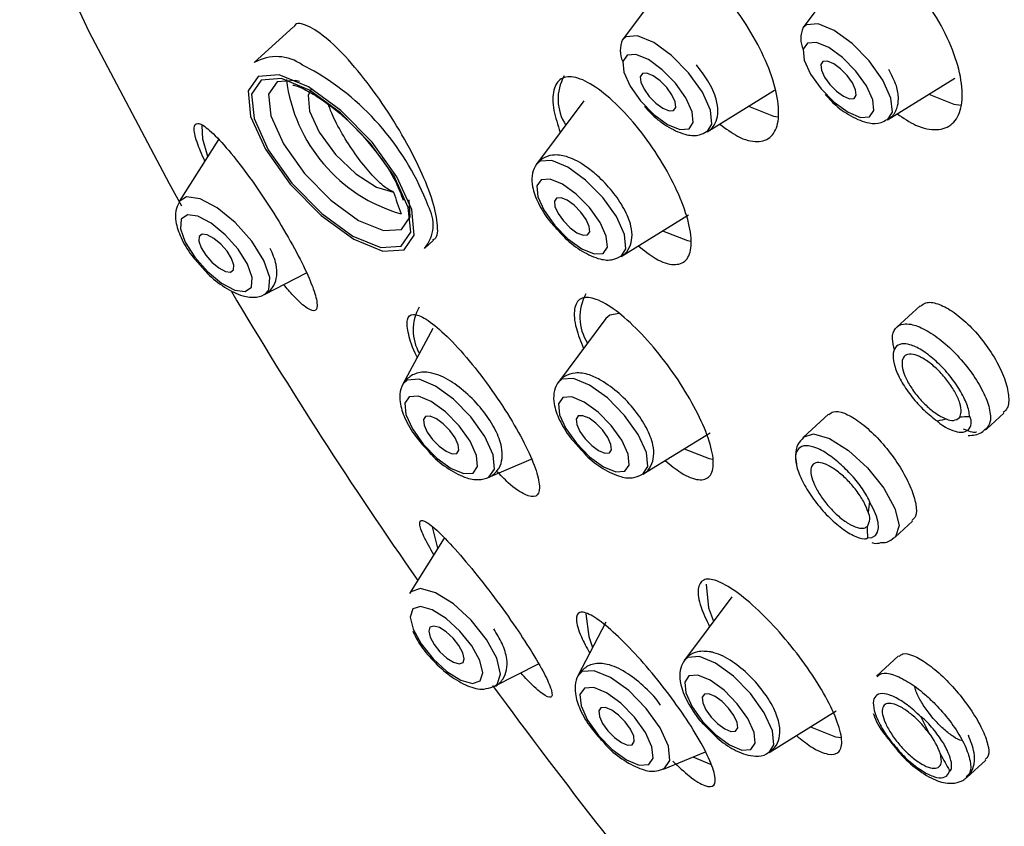
# Model space of a CAD drawing. Units: millimetres. Extents: x -1188 to 210, y -110 to 1124.
# Drawn here: x -157 to -136, y 1069 to 1086 of the extents above; entities that cross this region are included whole.
import ezdxf

# ---------------------------------------------------------------- set-up
doc = ezdxf.new("R2010")
doc.units = ezdxf.units.MM
doc.layers.add('A1', color=7, linetype='Continuous')

msp = doc.modelspace()

# ---------------------------------------------------------------- linework, layer by layer
at = {"layer": 'A1', "linetype": 'Continuous', "lineweight": 25}
for p, q in [((-139.443, 1086.904), (-140.419, 1085.596)), ((-143.167, 1086.655), (-144.143, 1085.346)), ((-150.934, 1085.614), (-151.742, 1084.873)), ((-150.504, 1084.694), (-150.747, 1084.822)), ((-138.676, 1083.694), (-137.287, 1084.552)), ((-142.4, 1083.445), (-141.011, 1084.302)), ((-144.94, 1084.088), (-145.915, 1082.779)), ((-152.479, 1083.288), (-153.287, 1082.006)), ((-144.172, 1080.878), (-142.784, 1081.736)), ((-148.229, 1081.04), (-148.043, 1081.21)), ((-151.531, 1080.09), (-150.665, 1080.535)), ((-138.006, 1079.859), (-138.485, 1079.42)), ((-144.491, 1079.594), (-145.466, 1078.285)), ((-148.058, 1079.387), (-148.675, 1078.239)), ((-148.586, 1078.326), (-148.675, 1078.239)), ((-139.896, 1077.626), (-140.413, 1077.151)), ((-136.638, 1077.314), (-136.276, 1077.646)), ((-143.723, 1076.384), (-142.335, 1077.241)), ((-146.913, 1076.316), (-146.027, 1076.696)), ((-138.521, 1075.087), (-138.16, 1075.418)), ((-147.951, 1074.859), (-148.066, 1075.302)), ((-147.82, 1075.068), (-148.539, 1073.927)), ((-141.889, 1073.857), (-142.864, 1072.548)), ((-144.491, 1073.331), (-145.064, 1072.227)), ((-138.45, 1072.639), (-138.905, 1072.222)), ((-146.783, 1072.011), (-145.878, 1072.476)), ((-144.973, 1072.318), (-145.064, 1072.227)), ((-141.121, 1070.647), (-139.733, 1071.505)), ((-143.3, 1070.302), (-142.432, 1070.66)), ((-142.69, 1070.554), (-142.318, 1070.401)), ((-137.039, 1070.134), (-136.65, 1070.491))]:
    msp.add_line(p, q, dxfattribs=at)
at = {"layer": 'A1', "linetype": 'Continuous', "lineweight": 25, "flags": 128}
for points in [[(-156.58, 1088.573), (-155.151, 1085.517), (-153.499, 1082.383), (-153.241, 1081.922)], [(-138.773, 1084.513), (-139.055, 1084.908), (-139.408, 1085.267), (-139.777, 1085.535), (-140.108, 1085.671), (-140.348, 1085.655), (-140.419, 1085.596)], [(-142.779, 1084.659), (-143.131, 1085.018), (-143.501, 1085.285), (-143.832, 1085.422), (-144.072, 1085.406), (-144.143, 1085.346)], [(-139.112, 1084.395), (-139.33, 1084.699), (-139.602, 1084.976), (-139.887, 1085.183), (-140.142, 1085.288), (-140.327, 1085.275), (-140.416, 1085.147), (-140.393, 1084.923), (-140.264, 1084.637), (-140.046, 1084.332), (-139.774, 1084.055), (-139.489, 1083.849), (-139.234, 1083.744), (-139.048, 1083.756), (-138.96, 1083.884), (-138.982, 1084.108), (-139.112, 1084.395)], [(-143.053, 1084.45), (-143.325, 1084.727), (-143.611, 1084.934), (-143.866, 1085.039), (-144.051, 1085.026), (-144.14, 1084.898), (-144.117, 1084.674), (-143.988, 1084.388), (-143.77, 1084.083), (-143.498, 1083.806), (-143.213, 1083.6), (-142.958, 1083.494), (-142.772, 1083.507), (-142.684, 1083.635), (-142.706, 1083.859), (-142.836, 1084.145), (-143.053, 1084.45)], [(-139.399, 1084.455), (-139.508, 1084.608), (-139.645, 1084.746), (-139.787, 1084.85), (-139.915, 1084.903), (-140.008, 1084.896), (-140.053, 1084.832), (-140.041, 1084.72), (-139.976, 1084.576), (-139.867, 1084.424), (-139.731, 1084.285), (-139.588, 1084.181), (-139.46, 1084.129), (-139.367, 1084.135), (-139.323, 1084.199), (-139.334, 1084.312), (-139.399, 1084.455)], [(-150.623, 1084.372), (-151.224, 1084.619), (-151.661, 1084.59), (-151.869, 1084.289), (-151.817, 1083.76), (-151.511, 1083.086), (-150.999, 1082.369), (-150.358, 1081.717), (-149.687, 1081.231), (-149.086, 1080.983), (-148.649, 1081.012), (-148.44, 1081.314), (-148.493, 1081.842), (-148.799, 1082.516), (-149.311, 1083.233), (-149.952, 1083.885), (-150.623, 1084.372)], [(-150.603, 1084.305), (-151.178, 1084.542), (-151.597, 1084.514), (-151.796, 1084.225), (-151.746, 1083.72), (-151.453, 1083.074), (-150.963, 1082.387), (-150.349, 1081.763), (-149.706, 1081.297), (-149.132, 1081.06), (-148.713, 1081.088), (-148.513, 1081.377), (-148.564, 1081.883), (-148.857, 1082.528), (-149.347, 1083.215), (-149.96, 1083.839), (-150.603, 1084.305)], [(-150.807, 1084.482), (-150.895, 1084.504), (-151.267, 1084.479), (-151.444, 1084.222), (-151.4, 1083.773), (-151.139, 1083.199), (-150.703, 1082.589), (-150.158, 1082.034), (-149.587, 1081.62), (-149.076, 1081.409), (-148.703, 1081.434), (-148.526, 1081.691), (-148.545, 1082.043)], [(-143.232, 1084.359), (-143.369, 1084.497), (-143.511, 1084.601), (-143.639, 1084.653), (-143.732, 1084.647), (-143.777, 1084.583), (-143.765, 1084.471), (-143.7, 1084.327), (-143.591, 1084.175), (-143.455, 1084.036), (-143.312, 1083.932), (-143.184, 1083.88), (-143.091, 1083.886), (-143.047, 1083.95), (-143.058, 1084.062), (-143.123, 1084.206), (-143.232, 1084.359)], [(-142.4, 1083.445), (-142.3, 1083.602), (-142.329, 1083.893), (-142.497, 1084.264), (-142.779, 1084.659)], [(-138.676, 1083.694), (-138.576, 1083.851), (-138.605, 1084.142), (-138.773, 1084.513)], [(-150.558, 1084.331), (-150.63, 1084.203), (-150.602, 1083.87), (-150.401, 1083.437), (-150.063, 1082.98), (-149.645, 1082.579), (-149.222, 1082.304), (-148.867, 1082.202)], [(-137.822, 1084.221), (-137.308, 1084.018), (-137.154, 1083.998)], [(-141.546, 1083.972), (-141.032, 1083.769), (-140.936, 1083.754)], [(-152.7, 1082.938), (-152.802, 1083.294), (-152.813, 1083.577)], [(-144.904, 1082.451), (-145.274, 1082.719), (-145.604, 1082.855), (-145.845, 1082.839), (-145.915, 1082.779)], [(-145.098, 1082.16), (-145.383, 1082.367), (-145.638, 1082.472), (-145.824, 1082.459), (-145.912, 1082.331), (-145.89, 1082.107), (-145.76, 1081.821), (-145.543, 1081.516), (-145.27, 1081.239), (-144.985, 1081.033), (-144.73, 1080.928), (-144.545, 1080.94), (-144.456, 1081.068), (-144.479, 1081.292), (-144.608, 1081.579), (-144.826, 1081.883), (-145.098, 1082.16)], [(-144.172, 1080.878), (-144.072, 1081.035), (-144.101, 1081.326), (-144.269, 1081.697), (-144.551, 1082.092), (-144.904, 1082.451)], [(-151.544, 1080.795), (-151.794, 1081.193), (-152.132, 1081.574), (-152.507, 1081.881), (-152.86, 1082.066), (-153.138, 1082.102), (-153.287, 1082.006)], [(-145.141, 1081.93), (-145.284, 1082.034), (-145.412, 1082.086), (-145.505, 1082.08), (-145.549, 1082.016), (-145.538, 1081.904), (-145.473, 1081.76), (-145.364, 1081.608), (-145.227, 1081.469), (-145.085, 1081.365), (-144.957, 1081.313), (-144.864, 1081.319), (-144.819, 1081.383), (-144.831, 1081.496), (-144.896, 1081.639), (-145.005, 1081.792), (-145.141, 1081.93)], [(-151.882, 1080.718), (-152.076, 1081.028), (-152.339, 1081.324), (-152.63, 1081.562), (-152.905, 1081.706), (-153.121, 1081.734), (-153.246, 1081.642), (-153.262, 1081.443), (-153.164, 1081.168), (-152.97, 1080.859), (-152.707, 1080.563), (-152.416, 1080.324), (-152.142, 1080.18), (-151.925, 1080.152), (-151.8, 1080.245), (-151.785, 1080.443), (-151.882, 1080.718)], [(-152.207, 1080.833), (-152.303, 1080.985), (-152.433, 1081.131), (-152.576, 1081.248), (-152.711, 1081.319), (-152.817, 1081.333), (-152.879, 1081.287), (-152.887, 1081.189), (-152.839, 1081.054), (-152.743, 1080.902), (-152.614, 1080.756), (-152.47, 1080.638), (-152.335, 1080.568), (-152.229, 1080.554), (-152.167, 1080.599), (-152.16, 1080.697), (-152.207, 1080.833)], [(-143.318, 1081.405), (-142.804, 1081.202), (-142.736, 1081.19)], [(-151.531, 1080.09), (-151.438, 1080.186), (-151.419, 1080.442), (-151.544, 1080.795)], [(-144.216, 1079.702), (-144.404, 1079.667), (-144.491, 1079.594)], [(-146.913, 1076.316), (-146.899, 1076.322), (-146.782, 1076.491), (-146.812, 1076.787), (-146.983, 1077.164), (-147.27, 1077.566), (-147.629, 1077.932), (-148.005, 1078.204), (-148.341, 1078.343), (-148.586, 1078.326), (-148.586, 1078.326)], [(-144.825, 1078.224), (-145.155, 1078.361), (-145.396, 1078.345), (-145.466, 1078.285)], [(-143.723, 1076.384), (-143.623, 1076.541), (-143.652, 1076.832), (-143.82, 1077.203), (-144.102, 1077.598), (-144.455, 1077.957), (-144.825, 1078.224)], [(-148.545, 1077.979), (-148.636, 1077.847), (-148.613, 1077.615), (-148.479, 1077.319), (-148.255, 1077.005), (-147.974, 1076.719), (-147.679, 1076.505), (-147.416, 1076.397), (-147.224, 1076.41), (-147.133, 1076.542), (-147.156, 1076.774), (-147.29, 1077.069), (-147.514, 1077.384), (-147.795, 1077.67), (-148.09, 1077.883), (-148.353, 1077.992), (-148.545, 1077.979)], [(-144.934, 1077.873), (-145.189, 1077.978), (-145.375, 1077.965), (-145.463, 1077.837), (-145.441, 1077.613), (-145.311, 1077.327), (-145.094, 1077.022), (-144.822, 1076.745), (-144.536, 1076.539), (-144.281, 1076.433), (-144.096, 1076.446), (-144.007, 1076.574), (-144.03, 1076.798), (-144.159, 1077.084), (-144.377, 1077.389), (-144.649, 1077.666), (-144.934, 1077.873)], [(-148.205, 1077.575), (-148.249, 1077.511), (-148.238, 1077.398), (-148.173, 1077.255), (-148.064, 1077.102), (-147.928, 1076.964), (-147.785, 1076.86), (-147.657, 1076.807), (-147.564, 1076.814), (-147.52, 1076.878), (-147.531, 1076.99), (-147.596, 1077.134), (-147.705, 1077.286), (-147.841, 1077.425), (-147.984, 1077.528), (-148.112, 1077.581), (-148.205, 1077.575)], [(-144.835, 1077.54), (-144.963, 1077.592), (-145.056, 1077.586), (-145.1, 1077.522), (-145.089, 1077.41), (-145.024, 1077.266), (-144.915, 1077.114), (-144.778, 1076.975), (-144.636, 1076.871), (-144.508, 1076.819), (-144.415, 1076.825), (-144.37, 1076.889), (-144.382, 1077.001), (-144.447, 1077.145), (-144.556, 1077.298), (-144.692, 1077.436), (-144.835, 1077.54)], [(-136.981, 1077.57), (-136.981, 1077.57), (-136.981, 1077.57), (-136.981, 1077.57), (-136.981, 1077.57), (-136.981, 1077.57), (-136.981, 1077.57), (-136.981, 1077.57), (-136.981, 1077.57)], [(-140.414, 1077.151), (-140.205, 1077.215), (-139.875, 1077.123), (-139.483, 1076.877), (-139.088, 1076.516), (-138.751, 1076.095), (-138.523, 1075.677), (-138.439, 1075.327), (-138.511, 1075.097), (-138.525, 1075.084)], [(-142.869, 1076.911), (-142.355, 1076.708), (-142.283, 1076.696)], [(-139.09, 1075.071), (-138.998, 1075.082), (-138.928, 1075.121), (-138.882, 1075.187), (-138.863, 1075.278), (-138.871, 1075.391), (-138.905, 1075.522), (-138.965, 1075.666), (-139.048, 1075.819)], [(-142.421, 1074.12), (-142.367, 1073.631), (-142.264, 1073.353)], [(-146.95, 1072.98), (-147.265, 1073.374), (-147.633, 1073.711), (-147.999, 1073.941), (-148.308, 1074.028), (-148.512, 1073.96), (-148.539, 1073.927)], [(-147.254, 1072.844), (-147.498, 1073.15), (-147.784, 1073.412), (-148.069, 1073.591), (-148.309, 1073.659), (-148.468, 1073.606), (-148.521, 1073.44), (-148.46, 1073.187), (-148.295, 1072.884), (-148.051, 1072.578), (-147.765, 1072.316), (-147.48, 1072.137), (-147.24, 1072.069), (-147.082, 1072.122), (-147.028, 1072.288), (-147.089, 1072.542), (-147.254, 1072.844)], [(-144.897, 1073.507), (-144.84, 1073.038), (-144.76, 1072.813)], [(-147.518, 1072.854), (-147.638, 1073.005), (-147.779, 1073.134), (-147.92, 1073.222), (-148.038, 1073.255), (-148.116, 1073.229), (-148.142, 1073.148), (-148.112, 1073.023), (-148.031, 1072.874), (-147.911, 1072.723), (-147.77, 1072.594), (-147.63, 1072.506), (-147.512, 1072.473), (-147.433, 1072.499), (-147.407, 1072.58), (-147.437, 1072.705), (-147.518, 1072.854)], [(-146.783, 1072.011), (-146.729, 1072.05), (-146.661, 1072.264), (-146.738, 1072.59), (-146.95, 1072.98)], [(-142.553, 1072.624), (-142.794, 1072.608), (-142.864, 1072.548)], [(-141.121, 1070.647), (-141.021, 1070.804), (-141.05, 1071.095), (-141.218, 1071.466), (-141.5, 1071.861), (-141.853, 1072.22), (-142.223, 1072.488), (-142.553, 1072.624)], [(-143.3, 1070.302), (-143.283, 1070.31), (-143.166, 1070.48), (-143.196, 1070.776), (-143.367, 1071.154), (-143.654, 1071.556), (-144.014, 1071.922), (-144.391, 1072.195), (-144.727, 1072.334), (-144.973, 1072.318), (-144.973, 1072.318)], [(-142.587, 1072.241), (-142.773, 1072.228), (-142.861, 1072.1), (-142.839, 1071.876), (-142.709, 1071.59), (-142.492, 1071.285), (-142.22, 1071.008), (-141.934, 1070.802), (-141.679, 1070.697), (-141.494, 1070.709), (-141.405, 1070.837), (-141.428, 1071.061), (-141.557, 1071.348), (-141.775, 1071.652), (-142.047, 1071.929), (-142.332, 1072.136), (-142.587, 1072.241)], [(-144.93, 1071.973), (-145.021, 1071.841), (-144.998, 1071.608), (-144.864, 1071.312), (-144.638, 1070.996), (-144.356, 1070.71), (-144.061, 1070.495), (-143.797, 1070.387), (-143.604, 1070.399), (-143.513, 1070.532), (-143.536, 1070.764), (-143.671, 1071.061), (-143.896, 1071.377), (-144.178, 1071.663), (-144.473, 1071.877), (-144.737, 1071.986), (-144.93, 1071.973)], [(-142.361, 1071.855), (-142.454, 1071.849), (-142.498, 1071.785), (-142.487, 1071.673), (-142.422, 1071.529), (-142.313, 1071.377), (-142.176, 1071.238), (-142.034, 1071.134), (-141.906, 1071.082), (-141.813, 1071.088), (-141.768, 1071.152), (-141.78, 1071.265), (-141.845, 1071.408), (-141.954, 1071.561), (-142.09, 1071.699), (-142.233, 1071.803), (-142.361, 1071.855)], [(-144.588, 1071.567), (-144.632, 1071.503), (-144.621, 1071.39), (-144.556, 1071.247), (-144.447, 1071.094), (-144.31, 1070.956), (-144.167, 1070.852), (-144.04, 1070.8), (-143.947, 1070.806), (-143.902, 1070.87), (-143.913, 1070.982), (-143.979, 1071.126), (-144.088, 1071.278), (-144.224, 1071.417), (-144.367, 1071.521), (-144.494, 1071.573), (-144.588, 1071.567)], [(-137.989, 1071.381), (-137.989, 1071.381), (-137.989, 1071.381), (-137.989, 1071.381), (-137.989, 1071.381), (-137.989, 1071.381), (-137.989, 1071.381), (-137.989, 1071.381), (-137.989, 1071.381)], [(-140.267, 1071.174), (-139.753, 1070.971), (-139.629, 1070.953)]]:
    msp.add_lwpolyline(points, dxfattribs=at)
at = {"layer": 'A1', "linetype": 'Continuous', "lineweight": 25}
for centre, radius, start, end in [((-139.917, 1085.372), 0.549, 156.0077, 204.5497), ((-143.641, 1085.123), 0.549, 155.9982, 204.5643), ((-151.284, 1084.084), 0.912, 53.9473, 120.1303), ((-153.246, 1079.99), 5.445, 20.7608, 59.756), ((-147.801, 1084.926), 3.301, 187.017, 253.9674), ((-144.485, 1084.12), 0.988, 150.8026, 212.8405), ((-121.381, 1091.366), 28.973, 198.4379, 199.3762), ((-148.822, 1081.533), 0.772, 320.26, 30.1206), ((-66.976, 1130.951), 99.228, 210.79464, 214.88858), ((-144.036, 1079.626), 0.988, 150.7984, 212.8424), ((-147.512, 1079.358), 0.952, 150.242, 210.4213), ((-137.01, 1075.145), 2.418, 100.6133, 105.1675), ((-137.348, 1077.718), 0.224, 241.239, 314.433), ((-136.906, 1074.372), 3.199, 91.3453, 95.117), ((-135.789, 1075.288), 3.302, 170.741, 174.4872), ((-139.338, 1075.472), 0.294, 326.4953, 27.002), ((-134.695, 1075.229), 4.399, 178.9442, 182.0481), ((-51.287, 1142.066), 118.459, 216.24391, 219.87967), ((-122.639, 1078.922), 17.102, 206.163, 207.3985), ((-138.881, 1070.2), 1.358, 17.5332, 38.8185), ((-120.219, 1080.216), 19.846, 208.9492, 210.0654)]:
    msp.add_arc(centre, radius, start, end, dxfattribs=at)
for points, knots in [([(-138.475, 1083.817), (-138.347, 1083.731), (-138.05, 1083.53), (-137.645, 1083.459), (-137.315, 1083.58), (-137.134, 1083.915), (-137.122, 1084.422), (-137.282, 1085.049), (-137.599, 1085.727), (-138.039, 1086.377), (-138.55, 1086.921), (-139.07, 1087.296), (-139.541, 1087.462), (-139.909, 1087.403), (-140.143, 1087.133), (-140.195, 1086.671), (-140.16, 1086.284), (-140.071, 1086.064), (-140.071, 1086.062)], [0, 0, 0, 0, 0.051193, 0.118282, 0.185113, 0.252161, 0.319809, 0.388186, 0.457112, 0.526155, 0.594825, 0.662794, 0.730053, 0.796907, 0.863829, 0.931264, 0.999424, 1, 1, 1, 1]), ([(-142.137, 1083.607), (-142.012, 1083.514), (-141.725, 1083.3), (-141.347, 1083.211), (-141.053, 1083.318), (-140.908, 1083.64), (-140.926, 1084.134), (-141.105, 1084.749), (-141.429, 1085.42), (-141.863, 1086.072), (-142.358, 1086.628), (-142.855, 1087.021), (-143.296, 1087.205), (-143.631, 1087.164), (-143.822, 1086.903), (-143.865, 1086.478), (-143.764, 1086.1), (-143.716, 1085.919)], [0, 0, 0, 0, 0.053076, 0.121275, 0.188808, 0.256021, 0.323396, 0.391343, 0.460021, 0.52929, 0.598737, 0.667864, 0.736308, 0.804021, 0.871276, 0.938546, 1, 1, 1, 1]), ([(-148.058, 1081.228), (-148.043, 1081.232), (-147.952, 1081.253), (-147.945, 1081.541), (-148.058, 1082.06), (-148.338, 1082.74), (-148.737, 1083.484), (-149.222, 1084.226), (-149.741, 1084.886), (-150.244, 1085.395), (-150.647, 1085.652), (-150.882, 1085.714), (-150.918, 1085.613), (-150.922, 1085.603)], [0, 0, 0, 0, 0.020542, 0.128057, 0.233027, 0.336589, 0.440408, 0.545986, 0.65412, 0.764576, 0.876075, 0.986791, 1, 1, 1, 1]), ([(-142.409, 1083.451), (-142.391, 1083.458), (-142.3, 1083.495), (-142.204, 1083.657), (-142.162, 1083.879), (-142.206, 1084.152), (-142.353, 1084.481), (-142.536, 1084.72), (-142.62, 1084.83)], [0, 0, 0, 0, 0.040774, 0.201586, 0.34325, 0.521316, 0.778529, 1, 1, 1, 1]), ([(-138.687, 1083.702), (-138.661, 1083.713), (-138.565, 1083.757), (-138.473, 1083.924), (-138.439, 1084.148), (-138.484, 1084.411), (-138.591, 1084.618), (-138.65, 1084.733)], [0, 0, 0, 0, 0.074564, 0.27711, 0.462339, 0.701154, 1, 1, 1, 1]), ([(-143.819, 1081.096), (-143.699, 1081.001), (-143.423, 1080.781), (-143.072, 1080.676), (-142.81, 1080.765), (-142.702, 1081.071), (-142.756, 1081.548), (-142.964, 1082.145), (-143.304, 1082.8), (-143.741, 1083.441), (-144.228, 1083.997), (-144.709, 1084.4), (-145.126, 1084.6), (-145.43, 1084.577), (-145.584, 1084.333), (-145.593, 1083.939), (-145.479, 1083.589), (-145.429, 1083.432)], [0, 0, 0, 0, 0.053074, 0.122435, 0.191078, 0.259019, 0.326588, 0.39426, 0.462462, 0.531399, 0.600961, 0.670767, 0.740309, 0.809195, 0.877334, 0.944963, 1, 1, 1, 1]), ([(-150.946, 1084.411), (-150.916, 1084.405), (-150.814, 1084.385), (-150.664, 1084.302), (-150.559, 1084.244)], [0, 0, 0, 0, 0.296387, 1, 1, 1, 1]), ([(-150.559, 1084.244), (-150.462, 1084.184), (-150.191, 1084.015), (-149.707, 1083.601), (-149.195, 1083.021), (-148.815, 1082.449), (-148.712, 1082.155), (-148.67, 1082.033)], [0, 0, 0, 0, 0.126388, 0.354411, 0.591188, 0.829174, 1, 1, 1, 1]), ([(-139.961, 1084.215), (-139.904, 1084.152), (-139.741, 1083.972), (-139.419, 1083.748), (-139.103, 1083.621), (-138.839, 1083.607), (-138.726, 1083.677), (-138.687, 1083.702)], [0, 0, 0, 0, 0.14562, 0.415069, 0.708224, 0.898575, 1, 1, 1, 1]), ([(-148.867, 1082.202), (-148.934, 1082.237), (-149.069, 1082.307), (-149.34, 1082.577), (-149.627, 1082.935), (-149.898, 1083.349), (-150.107, 1083.729), (-150.182, 1083.929), (-150.212, 1084.008)], [0, 0, 0, 0, 0.177376, 0.35505, 0.533969, 0.711672, 0.885698, 1, 1, 1, 1]), ([(-143.687, 1083.969), (-143.639, 1083.914), (-143.487, 1083.742), (-143.175, 1083.519), (-142.857, 1083.379), (-142.586, 1083.354), (-142.458, 1083.424), (-142.409, 1083.451)], [0, 0, 0, 0, 0.124451, 0.392828, 0.681737, 0.878597, 1, 1, 1, 1]), ([(-152.76, 1082.842), (-152.821, 1082.983), (-152.951, 1083.282), (-153, 1083.553), (-152.926, 1083.654), (-152.713, 1083.538), (-152.378, 1083.204), (-151.955, 1082.679), (-151.502, 1082.032), (-151.082, 1081.355), (-150.745, 1080.736), (-150.522, 1080.235), (-150.424, 1079.89), (-150.459, 1079.728), (-150.633, 1079.783), (-150.869, 1079.98), (-151.067, 1080.218), (-151.131, 1080.296)], [0, 0, 0, 0, 0.057958, 0.123816, 0.191894, 0.263011, 0.336783, 0.411599, 0.485211, 0.555902, 0.623431, 0.689011, 0.754545, 0.821814, 0.891933, 0.964946, 1, 1, 1, 1]), ([(-144.698, 1082.573), (-144.777, 1082.637), (-144.978, 1082.799), (-145.275, 1082.944), (-145.563, 1082.986), (-145.804, 1082.909), (-145.96, 1082.741), (-146.023, 1082.532), (-146.007, 1082.28), (-145.892, 1081.972), (-145.697, 1081.648), (-145.526, 1081.471), (-145.461, 1081.404)], [0, 0, 0, 0, 0.090643, 0.230453, 0.338722, 0.423334, 0.501868, 0.577905, 0.664712, 0.790755, 0.921155, 1, 1, 1, 1]), ([(-144.181, 1080.883), (-144.166, 1080.888), (-144.085, 1080.92), (-143.989, 1081.065), (-143.935, 1081.273), (-143.964, 1081.536), (-144.096, 1081.857), (-144.344, 1082.223), (-144.566, 1082.457), (-144.685, 1082.562), (-144.698, 1082.573)], [0, 0, 0, 0, 0.026691, 0.145174, 0.259437, 0.39621, 0.595763, 0.789542, 0.978241, 1, 1, 1, 1]), ([(-153.292, 1081.988), (-153.318, 1081.932), (-153.377, 1081.806), (-153.363, 1081.563), (-153.263, 1081.26), (-153.071, 1080.928), (-152.892, 1080.735), (-152.82, 1080.658)], [0, 0, 0, 0, 0.136307, 0.307593, 0.553557, 0.821103, 1, 1, 1, 1]), ([(-145.461, 1081.404), (-145.417, 1081.353), (-145.27, 1081.185), (-144.964, 1080.962), (-144.644, 1080.816), (-144.368, 1080.785), (-144.234, 1080.855), (-144.181, 1080.883)], [0, 0, 0, 0, 0.114212, 0.381829, 0.66845, 0.86912, 1, 1, 1, 1]), ([(-152.82, 1080.658), (-152.783, 1080.613), (-152.643, 1080.448), (-152.342, 1080.222), (-152.01, 1080.054), (-151.718, 1080.017), (-151.477, 1080.098), (-151.323, 1080.27), (-151.264, 1080.484), (-151.28, 1080.735), (-151.362, 1080.928), (-151.41, 1081.039)], [0, 0, 0, 0, 0.055605, 0.207347, 0.367715, 0.489383, 0.585547, 0.675222, 0.761962, 0.862597, 1, 1, 1, 1]), ([(-143.264, 1076.667), (-143.153, 1076.576), (-142.888, 1076.359), (-142.559, 1076.241), (-142.32, 1076.308), (-142.243, 1076.591), (-142.33, 1077.046), (-142.569, 1077.621), (-142.934, 1078.254), (-143.384, 1078.876), (-143.873, 1079.421), (-144.346, 1079.826), (-144.748, 1080.041), (-145.031, 1080.039), (-145.156, 1079.818), (-145.135, 1079.451), (-145.005, 1079.122), (-144.949, 1078.979)], [0, 0, 0, 0, 0.050183, 0.120234, 0.189937, 0.258947, 0.32723, 0.395074, 0.462944, 0.531292, 0.600366, 0.670106, 0.740161, 0.810029, 0.879281, 0.947776, 1, 1, 1, 1]), ([(-137.995, 1079.846), (-137.962, 1079.876), (-137.881, 1079.949), (-137.649, 1079.915), (-137.347, 1079.764), (-137.018, 1079.496), (-136.703, 1079.144), (-136.437, 1078.748), (-136.249, 1078.35), (-136.166, 1078.002), (-136.178, 1077.756), (-136.258, 1077.686), (-136.289, 1077.66)], [0, 0, 0, 0, 0.073261, 0.180056, 0.286819, 0.393811, 0.501198, 0.60898, 0.716971, 0.824911, 0.932536, 1, 1, 1, 1]), ([(-148.377, 1078.794), (-148.38, 1078.8), (-148.482, 1078.996), (-148.571, 1079.29), (-148.607, 1079.603), (-148.479, 1079.713), (-148.213, 1079.614), (-147.828, 1079.304), (-147.368, 1078.814), (-146.891, 1078.205), (-146.458, 1077.555), (-146.118, 1076.944), (-145.904, 1076.435), (-145.833, 1076.076), (-145.911, 1075.899), (-146.138, 1075.938), (-146.431, 1076.129), (-146.663, 1076.368), (-146.747, 1076.455)], [0, 0, 0, 0, 0.002256, 0.068359, 0.134824, 0.202564, 0.271986, 0.342786, 0.414034, 0.48456, 0.553509, 0.620783, 0.687024, 0.753282, 0.820557, 0.889434, 0.959856, 1, 1, 1, 1]), ([(-138.53, 1078.946), (-138.55, 1079.028), (-138.595, 1079.216), (-138.529, 1079.407), (-138.383, 1079.492), (-138.172, 1079.483), (-137.909, 1079.385), (-137.569, 1079.157), (-137.23, 1078.84), (-136.926, 1078.469), (-136.696, 1078.089), (-136.577, 1077.787), (-136.56, 1077.64), (-136.553, 1077.587)], [0, 0, 0, 0, 0.0781774, 0.1785827, 0.278925, 0.3416429, 0.4419668, 0.5422807, 0.6426423, 0.7430625, 0.8435053, 0.9439328, 1, 1, 1, 1]), ([(-136.981, 1077.57), (-136.986, 1077.612), (-136.999, 1077.728), (-137.092, 1077.967), (-137.272, 1078.268), (-137.509, 1078.562), (-137.775, 1078.813), (-138.04, 1078.994), (-138.247, 1079.073), (-138.412, 1079.079), (-138.529, 1079.014), (-138.578, 1078.845), (-138.536, 1078.602), (-138.407, 1078.312), (-138.206, 1078.009), (-137.956, 1077.727), (-137.76, 1077.559), (-137.657, 1077.489), (-137.642, 1077.479)], [0, 0, 0, 0, 0.0389187, 0.1086749, 0.1784749, 0.2482505, 0.3179451, 0.3875567, 0.4571339, 0.5006176, 0.5701863, 0.6398318, 0.7095494, 0.7793147, 0.8490819, 0.918816, 0.9884874, 1, 1, 1, 1]), ([(-137.191, 1077.558), (-137.176, 1077.593), (-137.144, 1077.665), (-137.176, 1077.846), (-137.271, 1078.066), (-137.424, 1078.3), (-137.614, 1078.52), (-137.822, 1078.702), (-138.023, 1078.824), (-138.196, 1078.874), (-138.321, 1078.845), (-138.383, 1078.741), (-138.377, 1078.573), (-138.302, 1078.361), (-138.166, 1078.128), (-137.985, 1077.901), (-137.78, 1077.707), (-137.595, 1077.579), (-137.495, 1077.538), (-137.455, 1077.522)], [0, 0, 0, 0, 0.055273, 0.115633, 0.176012, 0.236409, 0.296832, 0.357257, 0.417664, 0.478035, 0.538373, 0.598696, 0.659043, 0.719419, 0.779832, 0.840265, 0.900684, 0.961077, 1, 1, 1, 1]), ([(-148.478, 1078.432), (-148.541, 1078.388), (-148.663, 1078.301), (-148.742, 1078.084), (-148.741, 1077.837), (-148.642, 1077.532), (-148.447, 1077.188), (-148.257, 1076.981), (-148.176, 1076.893)], [0, 0, 0, 0, 0.136506, 0.267311, 0.408106, 0.609067, 0.832512, 1, 1, 1, 1]), ([(-148.176, 1076.893), (-148.147, 1076.858), (-148.015, 1076.7), (-147.72, 1076.476), (-147.381, 1076.298), (-147.084, 1076.255), (-146.837, 1076.333), (-146.677, 1076.504), (-146.614, 1076.719), (-146.632, 1076.979), (-146.751, 1077.298), (-146.997, 1077.68), (-147.328, 1078.042), (-147.706, 1078.331), (-148.04, 1078.481), (-148.307, 1078.502), (-148.437, 1078.449), (-148.478, 1078.432)], [0, 0, 0, 0, 0.024324, 0.109079, 0.198123, 0.268456, 0.322601, 0.372747, 0.421333, 0.477203, 0.558437, 0.641207, 0.727428, 0.812321, 0.903184, 0.969069, 1, 1, 1, 1]), ([(-144.581, 1078.319), (-144.662, 1078.361), (-144.843, 1078.453), (-145.095, 1078.493), (-145.342, 1078.423), (-145.504, 1078.259), (-145.572, 1078.052), (-145.562, 1077.803), (-145.454, 1077.5), (-145.261, 1077.172), (-145.084, 1076.985), (-145.014, 1076.911)], [0, 0, 0, 0, 0.107565, 0.2371022, 0.3348763, 0.4247809, 0.5120765, 0.6097394, 0.7507588, 0.9009038, 1, 1, 1, 1]), ([(-143.73, 1076.387), (-143.72, 1076.391), (-143.643, 1076.419), (-143.547, 1076.558), (-143.487, 1076.764), (-143.511, 1077.023), (-143.634, 1077.338), (-143.88, 1077.71), (-144.212, 1078.071), (-144.456, 1078.235), (-144.581, 1078.319)], [0, 0, 0, 0, 0.015737, 0.115234, 0.211306, 0.323909, 0.488073, 0.651949, 0.822784, 1, 1, 1, 1]), ([(-139.884, 1077.612), (-139.857, 1077.638), (-139.788, 1077.702), (-139.575, 1077.659), (-139.286, 1077.501), (-138.964, 1077.227), (-138.649, 1076.873), (-138.377, 1076.48), (-138.178, 1076.09), (-138.08, 1075.755), (-138.074, 1075.519), (-138.145, 1075.456), (-138.173, 1075.431)], [0, 0, 0, 0, 0.069726, 0.176663, 0.283981, 0.391701, 0.499682, 0.607641, 0.715334, 0.822612, 0.92952, 1, 1, 1, 1]), ([(-136.553, 1077.587), (-136.553, 1077.549), (-136.552, 1077.432), (-136.606, 1077.366), (-136.641, 1077.321)], [0, 0, 0, 0, 0.331396, 1, 1, 1, 1]), ([(-137.642, 1077.479), (-137.643, 1077.479), (-137.643, 1077.478), (-137.644, 1077.477), (-137.643, 1077.476), (-137.643, 1077.475), (-137.64, 1077.471), (-137.631, 1077.462), (-137.595, 1077.431), (-137.488, 1077.358), (-137.324, 1077.277), (-137.141, 1077.24), (-137.001, 1077.282), (-136.948, 1077.392), (-136.951, 1077.495), (-136.964, 1077.543), (-136.97, 1077.559), (-136.974, 1077.566), (-136.976, 1077.567), (-136.977, 1077.569), (-136.979, 1077.569), (-136.98, 1077.57), (-136.981, 1077.57), (-136.981, 1077.57)], [0, 0, 0, 0, 0.0015369, 0.0027148, 0.0038922, 0.00489, 0.0066327, 0.0111438, 0.0277551, 0.0939147, 0.268058, 0.4463558, 0.6517373, 0.8606521, 0.9566139, 0.9805242, 0.9925527, 0.9945089, 0.995742, 0.9967698, 0.9977899, 0.9992297, 1, 1, 1, 1]), ([(-136.842, 1077.251), (-136.844, 1077.251), (-136.906, 1077.233), (-137.008, 1077.275), (-137.108, 1077.317)], [0, 0, 0, 0, 0.024858, 1, 1, 1, 1]), ([(-137.016, 1077.185), (-136.915, 1077.189), (-136.772, 1077.195), (-136.674, 1077.298), (-136.645, 1077.328)], [0, 0, 0, 0, 0.710147, 1, 1, 1, 1]), ([(-136.641, 1077.321), (-136.644, 1077.315), (-136.65, 1077.298), (-136.669, 1077.296), (-136.68, 1077.296)], [0, 0, 0, 0, 0.403266, 1, 1, 1, 1]), ([(-139.048, 1075.819), (-139.048, 1075.822), (-139.05, 1075.834), (-139.082, 1075.899), (-139.169, 1076.052), (-139.349, 1076.294), (-139.601, 1076.561), (-139.876, 1076.787), (-140.144, 1076.938), (-140.369, 1076.99), (-140.524, 1076.932), (-140.588, 1076.769), (-140.554, 1076.516), (-140.424, 1076.204), (-140.212, 1075.869), (-139.945, 1075.55), (-139.654, 1075.286), (-139.376, 1075.109), (-139.2, 1075.052), (-139.12, 1075.055), (-139.1, 1075.061), (-139.092, 1075.066), (-139.09, 1075.07), (-139.09, 1075.071), (-139.09, 1075.071)], [0, 0, 0, 0, 0.002119, 0.010147, 0.042209, 0.100747, 0.160906, 0.225779, 0.292425, 0.360159, 0.428693, 0.497803, 0.567236, 0.636686, 0.705847, 0.774447, 0.842254, 0.908948, 0.97376, 0.987922, 0.995006, 0.998552, 0.99972, 1, 1, 1, 1]), ([(-140.408, 1077.145), (-140.452, 1077.098), (-140.547, 1076.995), (-140.587, 1076.792), (-140.563, 1076.655), (-140.551, 1076.589)], [0, 0, 0, 0, 0.308665, 0.669899, 1, 1, 1, 1]), ([(-145.014, 1076.911), (-144.976, 1076.866), (-144.836, 1076.703), (-144.537, 1076.482), (-144.214, 1076.328), (-143.933, 1076.289), (-143.789, 1076.359), (-143.73, 1076.387)], [0, 0, 0, 0, 0.099814, 0.366733, 0.650701, 0.857319, 1, 1, 1, 1]), ([(-139.076, 1075.605), (-139.1, 1075.669), (-139.151, 1075.801), (-139.298, 1076.028), (-139.484, 1076.25), (-139.691, 1076.438), (-139.893, 1076.572), (-140.067, 1076.635), (-140.195, 1076.621), (-140.263, 1076.531), (-140.262, 1076.375), (-140.192, 1076.17), (-140.063, 1075.94), (-139.887, 1075.711), (-139.685, 1075.509), (-139.478, 1075.357), (-139.292, 1075.272), (-139.161, 1075.261), (-139.112, 1075.296), (-139.092, 1075.31)], [0, 0, 0, 0, 0.055274, 0.115636, 0.17601, 0.236404, 0.296827, 0.357258, 0.417667, 0.478035, 0.538375, 0.598699, 0.659035, 0.719416, 0.779832, 0.84026, 0.900683, 0.961073, 1, 1, 1, 1]), ([(-148.038, 1074.721), (-148.113, 1074.856), (-148.272, 1075.141), (-148.35, 1075.389), (-148.291, 1075.467), (-148.074, 1075.33), (-147.719, 1074.983), (-147.269, 1074.465), (-146.788, 1073.851), (-146.341, 1073.227), (-145.974, 1072.662), (-145.715, 1072.203), (-145.585, 1071.888), (-145.599, 1071.749), (-145.773, 1071.828), (-146.002, 1072.021), (-146.194, 1072.237), (-146.241, 1072.29)], [0, 0, 0, 0, 0.060751, 0.128401, 0.199028, 0.272476, 0.34733, 0.421384, 0.492728, 0.560826, 0.626682, 0.692141, 0.759053, 0.828685, 0.901298, 0.975907, 1, 1, 1, 1]), ([(-139.002, 1074.979), (-138.985, 1074.973), (-138.922, 1074.947), (-138.86, 1074.963), (-138.815, 1074.975)], [0, 0, 0, 0, 0.267441, 1, 1, 1, 1]), ([(-138.815, 1074.975), (-138.773, 1074.975), (-138.67, 1074.975), (-138.585, 1075.045), (-138.534, 1075.087)], [0, 0, 0, 0, 0.397909, 1, 1, 1, 1]), ([(-140.556, 1070.996), (-140.456, 1070.915), (-140.199, 1070.709), (-139.884, 1070.584), (-139.655, 1070.627), (-139.595, 1070.883), (-139.708, 1071.311), (-139.977, 1071.861), (-140.37, 1072.469), (-140.843, 1073.069), (-141.344, 1073.597), (-141.822, 1073.996), (-142.221, 1074.219), (-142.496, 1074.238), (-142.606, 1074.043), (-142.563, 1073.699), (-142.414, 1073.38), (-142.348, 1073.24)], [0, 0, 0, 0, 0.04495, 0.114899, 0.185102, 0.255047, 0.324343, 0.392886, 0.460918, 0.528885, 0.597253, 0.666327, 0.736102, 0.806277, 0.876359, 0.945889, 1, 1, 1, 1]), ([(-143.106, 1070.467), (-142.988, 1070.357), (-142.721, 1070.109), (-142.42, 1069.933), (-142.232, 1069.937), (-142.215, 1070.16), (-142.367, 1070.565), (-142.665, 1071.101), (-143.069, 1071.698), (-143.533, 1072.294), (-144.011, 1072.83), (-144.455, 1073.252), (-144.816, 1073.511), (-145.051, 1073.571), (-145.118, 1073.411), (-145.042, 1073.107), (-144.883, 1072.813), (-144.82, 1072.696)], [0, 0, 0, 0, 0.055992, 0.12599, 0.196963, 0.267803, 0.337423, 0.405317, 0.47178, 0.537715, 0.604191, 0.67204, 0.741547, 0.812307, 0.883325, 0.953439, 1, 1, 1, 1]), ([(-148.469, 1073.146), (-148.427, 1073.06), (-148.328, 1072.855), (-148.05, 1072.527), (-147.703, 1072.213), (-147.347, 1072.01), (-147.049, 1071.925), (-146.873, 1071.984), (-146.808, 1072.006)], [0, 0, 0, 0, 0.133564, 0.315912, 0.507779, 0.706297, 0.890976, 1, 1, 1, 1]), ([(-146.808, 1072.006), (-146.798, 1072.008), (-146.718, 1072.026), (-146.602, 1072.154), (-146.52, 1072.354), (-146.524, 1072.602), (-146.608, 1072.881), (-146.739, 1073.096), (-146.801, 1073.198)], [0, 0, 0, 0, 0.025061, 0.189985, 0.351335, 0.525311, 0.773246, 1, 1, 1, 1]), ([(-142.322, 1072.721), (-142.413, 1072.731), (-142.576, 1072.75), (-142.809, 1072.638), (-142.94, 1072.446), (-142.975, 1072.218), (-142.929, 1071.942), (-142.766, 1071.608), (-142.575, 1071.325), (-142.451, 1071.207), (-142.434, 1071.191)], [0, 0, 0, 0, 0.141639, 0.253469, 0.369799, 0.474317, 0.607575, 0.798917, 0.972071, 1, 1, 1, 1]), ([(-141.128, 1070.653), (-141.083, 1070.684), (-140.976, 1070.754), (-140.899, 1070.946), (-140.89, 1071.181), (-140.974, 1071.483), (-141.189, 1071.86), (-141.518, 1072.242), (-141.888, 1072.545), (-142.154, 1072.681), (-142.301, 1072.716), (-142.322, 1072.721)], [0, 0, 0, 0, 0.0644754, 0.1492586, 0.2368991, 0.3590603, 0.5194051, 0.6705743, 0.8153649, 0.9732795, 1, 1, 1, 1]), ([(-143.362, 1071.624), (-143.371, 1071.637), (-143.462, 1071.781), (-143.718, 1072.036), (-144.088, 1072.326), (-144.426, 1072.475), (-144.692, 1072.496), (-144.822, 1072.444), (-144.863, 1072.427)], [0, 0, 0, 0, 0.024855, 0.259338, 0.490304, 0.737573, 0.916721, 1, 1, 1, 1]), ([(-138.438, 1072.625), (-138.415, 1072.648), (-138.355, 1072.706), (-138.149, 1072.657), (-137.863, 1072.496), (-137.537, 1072.224), (-137.213, 1071.879), (-136.928, 1071.498), (-136.713, 1071.125), (-136.596, 1070.807), (-136.574, 1070.584), (-136.636, 1070.526), (-136.662, 1070.503)], [0, 0, 0, 0, 0.068488, 0.176161, 0.284116, 0.392098, 0.49984, 0.607185, 0.71414, 0.820891, 0.927713, 1, 1, 1, 1]), ([(-144.863, 1072.427), (-144.925, 1072.382), (-145.048, 1072.295), (-145.127, 1072.078), (-145.125, 1071.83), (-145.026, 1071.525), (-144.831, 1071.179), (-144.641, 1070.972), (-144.559, 1070.884)], [0, 0, 0, 0, 0.136477, 0.267293, 0.408181, 0.609347, 0.832683, 1, 1, 1, 1]), ([(-138.893, 1072.209), (-138.864, 1072.235), (-138.792, 1072.301), (-138.564, 1072.265), (-138.256, 1072.118), (-137.96, 1071.902), (-137.787, 1071.735), (-137.724, 1071.676)], [0, 0, 0, 0, 0.15917, 0.395451, 0.631774, 0.868071, 1, 1, 1, 1]), ([(-137.818, 1071.455), (-137.873, 1071.531), (-137.982, 1071.683), (-138.083, 1071.876), (-138.105, 1071.966), (-138.112, 1071.999)], [0, 0, 0, 0, 0.3868005, 0.7736232, 1, 1, 1, 1]), ([(-137.989, 1071.381), (-138.038, 1071.428), (-138.174, 1071.559), (-138.406, 1071.73), (-138.649, 1071.85), (-138.84, 1071.873), (-138.955, 1071.798), (-138.984, 1071.632), (-138.93, 1071.423), (-138.816, 1071.183), (-138.687, 1070.971), (-138.565, 1070.83), (-138.524, 1070.783)], [0, 0, 0, 0, 0.0643322, 0.1796311, 0.2949987, 0.4103257, 0.5255198, 0.6405755, 0.7555792, 0.8274557, 0.9424426, 1, 1, 1, 1]), ([(-137.823, 1071.052), (-137.877, 1071.12), (-137.991, 1071.262), (-138.195, 1071.449), (-138.399, 1071.59), (-138.579, 1071.664), (-138.713, 1071.662), (-138.786, 1071.585), (-138.79, 1071.441), (-138.725, 1071.246), (-138.599, 1071.022), (-138.425, 1070.794), (-138.223, 1070.588), (-138.016, 1070.428), (-137.827, 1070.331), (-137.677, 1070.309), (-137.583, 1070.365), (-137.556, 1070.474), (-137.578, 1070.571), (-137.586, 1070.609)], [0, 0, 0, 0, 0.055278, 0.11564, 0.17601, 0.236408, 0.296829, 0.357257, 0.417669, 0.478039, 0.538375, 0.598696, 0.659041, 0.719419, 0.779834, 0.840264, 0.90068, 0.961074, 1, 1, 1, 1]), ([(-137.724, 1071.676), (-137.676, 1071.626), (-137.519, 1071.464), (-137.281, 1071.159), (-137.066, 1070.788), (-136.958, 1070.465), (-136.95, 1070.236), (-137.023, 1070.172), (-137.051, 1070.147)], [0, 0, 0, 0, 0.087563, 0.284305, 0.480993, 0.677685, 0.874365, 1, 1, 1, 1]), ([(-138.97, 1071.453), (-138.967, 1071.444), (-138.931, 1071.312), (-138.792, 1071.08), (-138.621, 1070.876), (-138.558, 1070.8)], [0, 0, 0, 0, 0.041179, 0.643131, 1, 1, 1, 1]), ([(-137.395, 1070.273), (-137.395, 1070.272), (-137.394, 1070.271), (-137.393, 1070.269), (-137.391, 1070.268), (-137.39, 1070.267), (-137.387, 1070.266), (-137.381, 1070.267), (-137.367, 1070.281), (-137.348, 1070.342), (-137.359, 1070.479), (-137.442, 1070.703), (-137.597, 1070.967), (-137.779, 1071.193), (-137.912, 1071.326), (-137.966, 1071.371), (-137.983, 1071.383), (-137.988, 1071.385), (-137.989, 1071.385), (-137.99, 1071.384), (-137.99, 1071.383), (-137.99, 1071.382), (-137.989, 1071.381), (-137.989, 1071.381)], [0, 0, 0, 0, 0.001544, 0.002712, 0.003908, 0.004911, 0.006646, 0.011158, 0.027751, 0.093909, 0.26806, 0.446374, 0.651743, 0.860676, 0.956623, 0.980541, 0.992567, 0.994527, 0.995765, 0.996776, 0.997803, 0.999233, 1, 1, 1, 1]), ([(-137.141, 1070.895), (-137.145, 1070.895), (-137.188, 1070.895), (-137.316, 1070.968), (-137.505, 1071.11), (-137.682, 1071.287), (-137.78, 1071.408), (-137.818, 1071.455)], [0, 0, 0, 0, 0.028922, 0.296574, 0.564494, 0.831994, 1, 1, 1, 1]), ([(-142.434, 1071.191), (-142.341, 1071.095), (-142.139, 1070.885), (-141.776, 1070.652), (-141.464, 1070.559), (-141.218, 1070.577), (-141.142, 1070.642), (-141.128, 1070.653)], [0, 0, 0, 0, 0.222025, 0.4879721, 0.7865109, 0.9612194, 1, 1, 1, 1]), ([(-144.559, 1070.884), (-144.53, 1070.848), (-144.397, 1070.69), (-144.102, 1070.465), (-143.764, 1070.292), (-143.481, 1070.237), (-143.333, 1070.3), (-143.28, 1070.323)], [0, 0, 0, 0, 0.078987, 0.353836, 0.642597, 0.870735, 1, 1, 1, 1]), ([(-138.558, 1070.8), (-138.512, 1070.741), (-138.366, 1070.551), (-138.053, 1070.281), (-137.699, 1070.064), (-137.393, 1069.988), (-137.125, 1070.048), (-136.951, 1070.211), (-136.877, 1070.423), (-136.88, 1070.678), (-136.959, 1070.879), (-137.007, 1071.001)], [0, 0, 0, 0, 0.065853, 0.213544, 0.366903, 0.503017, 0.598039, 0.683558, 0.766777, 0.859338, 1, 1, 1, 1]), ([(-138.524, 1070.783), (-138.485, 1070.735), (-138.369, 1070.591), (-138.141, 1070.387), (-137.879, 1070.207), (-137.649, 1070.117), (-137.479, 1070.126), (-137.412, 1070.203), (-137.398, 1070.264), (-137.395, 1070.273)], [0, 0, 0, 0, 0.088161, 0.264666, 0.441283, 0.617919, 0.794462, 0.970846, 1, 1, 1, 1])]:
    msp.add_open_spline(points, degree=3, knots=knots, dxfattribs=at)

doc.saveas('drawing.dxf')
